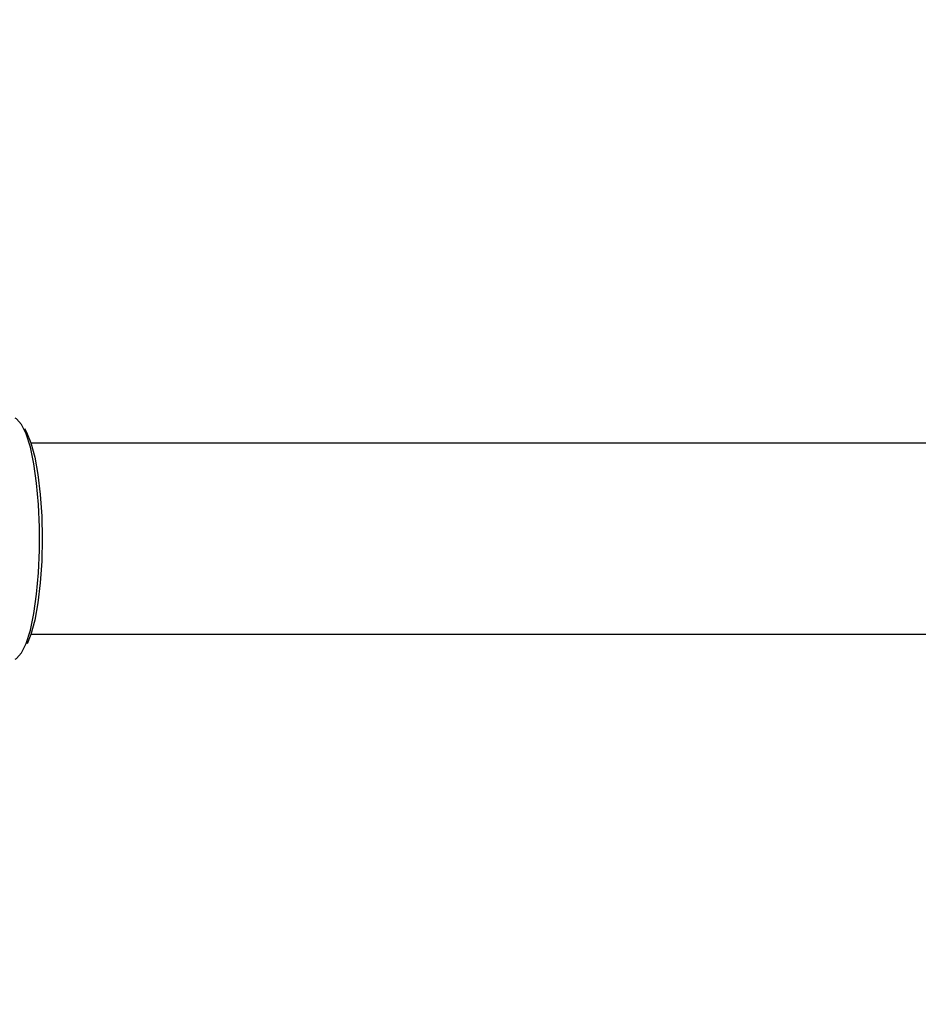
# Model space of a CAD drawing. Units: millimetres. Extents: x 5.1 to 15.7, y 4.3 to 14.5.
# Drawn here: x 8.8 to 8.9, y 9.9 to 10 of the extents above; entities that cross this region are included whole.
import ezdxf

# ---------------------------------------------------------------- set-up
doc = ezdxf.new("R2010")
doc.units = ezdxf.units.MM
doc.styles.add('SLDTEXTSTYLE0', font='TXT', dxfattribs={"width": 0.75})
doc.dimstyles.new('SLDDIMSTYLE0', dxfattribs={"dimtxt": 0.15875, "dimasz": 0.08, "dimexe": 0, "dimexo": 0.0625, "dimgap": 0.039688, "dimtad": 2, "dimdec": 0, "dimlfac": 100, "dimrnd": 1e-09, "dimzin": 12, "dimdsep": 46, "dimtxsty": 'SLDTEXTSTYLE0', "dimblk1": 'DOT', "dimblk2": 'DOT', "dimsah": 1, "dimcen": 0.09, "dimse1": 1, "dimse2": 1, "dimadec": 0, "dimazin": 3, "dimtfac": 1, "dimtdec": 0, "dimtofl": 0, "dimtmove": 0, "dimatfit": 3, "dimldrblk": 'DOT', "dimfxl": 0, "dimfrac": 2, "dimtolj": 1, "dimtzin": 12, "dimarcsym": 0})

# ---------------------------------------------------------------- blocks, each defined once
blk = doc.blocks.new('_Dot')
at = {"color": 0, "linetype": 'ByBlock', "lineweight": -2}
blk.add_line((-0.5, 0), (-1, 0), dxfattribs=at)
at = {"color": 0, "linetype": 'ByBlock', "const_width": 0.5}
blk.add_lwpolyline([(-0.25, 0, 1), (0.25, 0, 1)], format="xyb", close=True, dxfattribs=at)
blk = doc.blocks.new('_D')
at = {"color": 7, "linetype": 'Continuous', "lineweight": 18}
blk.add_line((12.723485, 14.245002), (7.83403, 14.245002), dxfattribs=at)
at = {"color": 7, "linetype": 'Continuous', "lineweight": 18, "xscale": 0.08, "yscale": 0.08, "rotation": 180.0000000000004}
blk.add_blockref('_Dot', (7.83403, 14.245002), dxfattribs=at)
at = {"color": 7, "linetype": 'Continuous', "lineweight": 18, "xscale": 0.08, "yscale": 0.08}
blk.add_blockref('_Dot', (12.723485, 14.245002), dxfattribs=at)
at = {"color": 7, "linetype": 'Continuous', "lineweight": 18, "insert": (10.10281, 14.449642), "char_height": 0.15875, "attachment_point": 1, "style": 'SLDTEXTSTYLE0'}
blk.add_mtext('489', dxfattribs=at)
blk = doc.blocks.new('_D_7')
at = {"color": 7, "linetype": 'Continuous', "lineweight": 18}
blk.add_line((5.306351, 7.066541), (5.306351, 11.74814), dxfattribs=at)
at = {"color": 7, "linetype": 'Continuous', "lineweight": 18, "xscale": 0.08, "yscale": 0.08}
for p, rotation in [((5.306351, 11.74814), 90.0000000000004), ((5.306351, 7.066541), 270.0000000000004)]:
    blk.add_blockref('_Dot', p, dxfattribs=dict(at, rotation=rotation))
at = {"color": 7, "linetype": 'Continuous', "lineweight": 18, "insert": (5.101711, 9.231393), "char_height": 0.15875, "attachment_point": 1, "rotation": 90, "style": 'SLDTEXTSTYLE0'}
blk.add_mtext('468', dxfattribs=at)

msp = doc.modelspace()

# ---------------------------------------------------------------- linework, layer by layer
at = {"color": 7, "linetype": 'Continuous', "lineweight": 25}
for p, q in [((9.116607, 9.921183), (8.832292, 9.921183)), ((8.832292, 9.905183), (9.116461, 9.905183))]:
    msp.add_line(p, q, dxfattribs=at)
at = {"color": 7, "linetype": 'Continuous', "lineweight": 25, "flags": 128}
for points in [[(8.830959, 9.903098), (8.831093, 9.903166), (8.831508, 9.90362), (8.831896, 9.904419), (8.832244, 9.905535), (8.832539, 9.906928), (8.83277, 9.908546), (8.832928, 9.910332), (8.833009, 9.912221), (8.833009, 9.914145), (8.832928, 9.916034), (8.83277, 9.91782), (8.832539, 9.919439), (8.832244, 9.920831), (8.831896, 9.921947), (8.831508, 9.922746), (8.831093, 9.9232), (8.830959, 9.923268)], [(8.83174, 9.922384), (8.831914, 9.922099), (8.832284, 9.921207), (8.832609, 9.920007), (8.832875, 9.918544), (8.833073, 9.916876), (8.833195, 9.915066), (8.833236, 9.913183), (8.833195, 9.911301), (8.833073, 9.90949), (8.832875, 9.907822), (8.832609, 9.90636), (8.832284, 9.90516), (8.831968, 9.904372)]]:
    msp.add_lwpolyline(points, dxfattribs=at)

# ---------------------------------------------------------------- dimensions: what is measured, and where the dimension line sits
at = {"color": 7, "linetype": 'Continuous', "lineweight": 18}
dim = msp.add_linear_dim(base=(7.83403, 14.245002), p1=(12.723485, 9.794383), p2=(7.83403, 10.076401), dimstyle='SLDDIMSTYLE0', dxfattribs=at)
dim.commit()
dim.dimension.update_dxf_attribs({"geometry": '_D', "text_midpoint": (10.278758, 14.245002), "dimtype": 160})
dim = msp.add_linear_dim(base=(5.306351, 7.066541), p1=(11.068705, 11.74814), p2=(11.607862, 7.066541), angle=90, dimstyle='SLDDIMSTYLE0', dxfattribs=at)
dim.commit()
dim.dimension.update_dxf_attribs({"geometry": '_D_7', "text_midpoint": (5.306351, 9.40734), "dimtype": 160})

doc.saveas('drawing.dxf')
